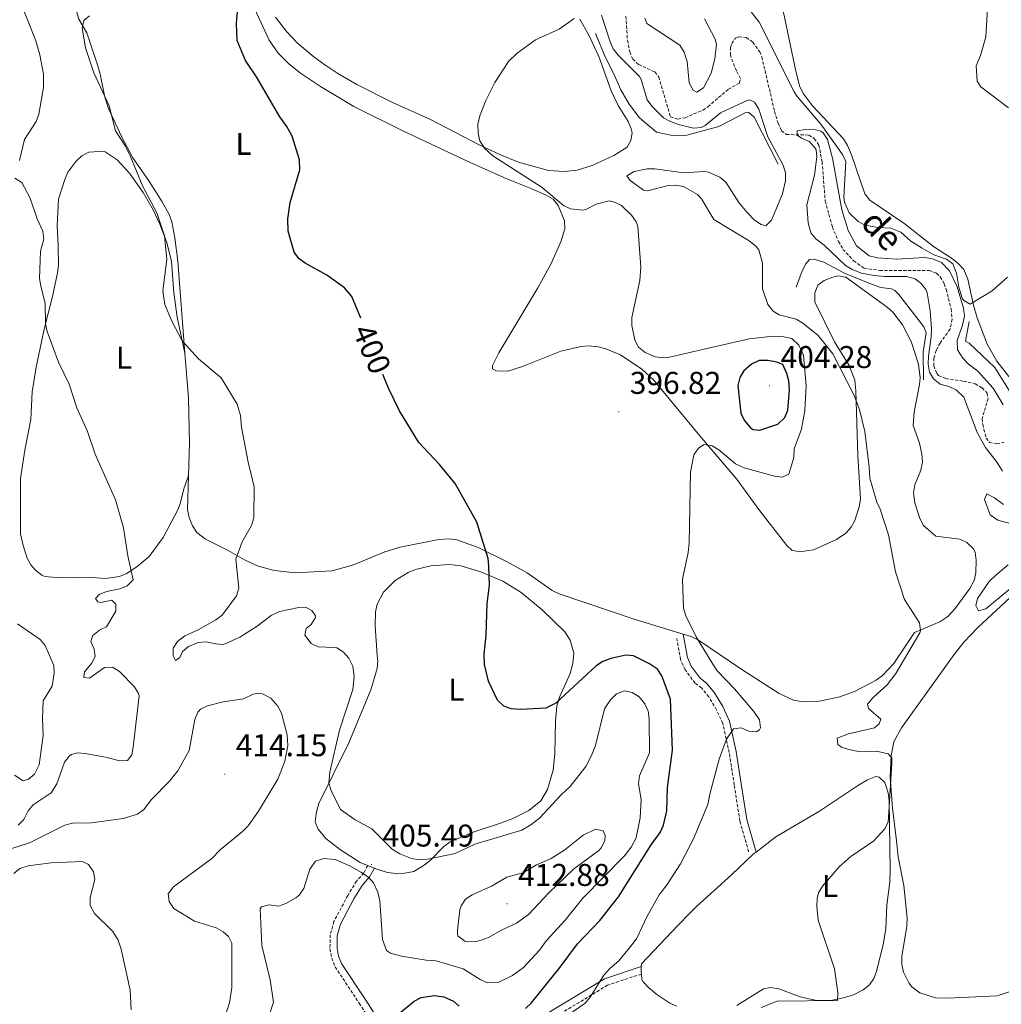
# Model space of a CAD drawing. Units: metres. Extents: x 624462 to 628970, y 4682879 to 4685929.
# Drawn here: x 627634 to 627946, y 4683457 to 4683770 of the extents above; entities that cross this region are included whole.
import ezdxf
from ezdxf.enums import TextEntityAlignment as Align

# ---------------------------------------------------------------- set-up
doc = ezdxf.new("R2010")
doc.units = ezdxf.units.M
doc.header["$MEASUREMENT"] = 0
doc.linetypes.add('TRAZOSX2', pattern=[1.5, 1, -0.5])
for name, color, linetype, lineweight in [('Carátula', 7, 'Continuous', 5), ('Level 11', 142, 'TRAZOSX2', 13), ('Level 21', 19, 'TRAZOSX2', 0), ('Level 36', 92, 'Continuous', 0), ('Level 37', 92, 'Continuous', 0), ('Level 4', 36, 'Continuous', 30), ('Level 41', 39, 'Continuous', 0), ('Level 43', 142, 'Continuous', 0), ('Level 5', 36, 'Continuous', 0), ('Level 6', 39, 'Continuous', 0), ('Level 7', 19, 'Continuous', 0)]:
    doc.layers.add(name, color=color, linetype=linetype, lineweight=lineweight)
doc.styles.add('Arial', font='ARIAL.TTF', dxfattribs={"height": 0.2})

# ---------------------------------------------------------------- blocks, each defined once
blk = doc.blocks.new('5PATER')
at = {"layer": 'Carátula', "linetype": 'Continuous', "lineweight": 5}
h = blk.add_hatch(color=250, dxfattribs=at)
edge = h.paths.add_edge_path()
edge.add_ellipse((0, 0), major_axis=(-1.33, -1.34), ratio=0.999422, start_angle=0, end_angle=360)

msp = doc.modelspace()

# ---------------------------------------------------------------- linework, layer by layer
at = {"layer": 'Level 11', "color": 142, "linetype": 'TRAZOSX2', "lineweight": 13}
msp.add_polyline3d([(627826.57, 4683771.4, 385.96), (627827.06, 4683763.77, 386.13), (627827.79, 4683760.02, 386.09), (627828.73, 4683757.71, 386.09), (627830.65, 4683756.03, 386.06), (627835.82, 4683753.65, 386.03), (627837.02, 4683752.1, 385.96), (627840.73, 4683739.41, 385.96), (627843.07, 4683738.67, 385.96), (627845.42, 4683739.09, 385.89), (627851.04, 4683741.54, 385.62), (627852.65, 4683742.59, 385.56), (627859.19, 4683748.15, 385.09), (627862.68, 4683750.16, 385.03), (627863.04, 4683751.6, 385.03), (627861.71, 4683754.05, 385.03), (627859.81, 4683758.96, 385.36), (627859.86, 4683761.44, 385.36), (627860.27, 4683762.74, 385.36), (627861.41, 4683764.45, 385.36), (627862.45, 4683764.85, 385.36), (627864.92, 4683764.63, 385.29), (627866.92, 4683763.13, 385.3), (627869.14, 4683760.11, 385.21), (627869.82, 4683758.47, 385.16), (627873.87, 4683741.1, 384.96), (627874.97, 4683737.34, 384.96), (627876.07, 4683734.97, 384.92), (627877.63, 4683733.74, 384.9), (627884.79, 4683733.59, 384.83), (627886.5, 4683732.45, 384.76), (627887.96, 4683730.41, 384.58), (627888.97, 4683725.07, 384.57), (627889.98, 4683712.6, 384.5), (627892.27, 4683704.31, 384.43), (627894.18, 4683699.7, 384.43), (627895.63, 4683697.21, 384.43), (627899.04, 4683693.57, 384.43), (627902.35, 4683691.2, 384.43), (627907.31, 4683690.5, 384.43), (627923.05, 4683690.48, 384.16), (627925.37, 4683689.61, 383.89), (627926.59, 4683688.45, 383.7), (627927.86, 4683686.27, 383.41), (627928.48, 4683684.45, 383.23), (627930, 4683678.23, 383.36), (627930.31, 4683674.98, 383.36), (627929.71, 4683671.85, 383.3), (627926.53, 4683667.38, 383.36), (627925.26, 4683665.02, 383.36), (627924.54, 4683662.62, 383.36), (627924.48, 4683660.12, 383.36), (627925.53, 4683657.71, 383.36), (627926.04, 4683657.09, 383.36), (627928.34, 4683656.08, 383.36), (627934, 4683655.27, 383.36), (627937.66, 4683654.41, 383.3), (627939.89, 4683653.15, 383.1), (627941.47, 4683651.48, 383.16), (627941.76, 4683649.79, 383.16), (627939.91, 4683643.26, 383.1), (627940.07, 4683641.44, 383.1), (627941.16, 4683637.15, 383.16), (627942.24, 4683635.75, 383.16), (627944.59, 4683635.27, 383.16), (627946.92, 4683635.82, 383.1)], dxfattribs=at)
at = {"layer": 'Level 21', "color": 19, "linetype": 'TRAZOSX2', "lineweight": 0}
for points in [[(627865.61, 4683505.51, 391.44), (627862.84, 4683515.27, 392.58), (627861.03, 4683526.76, 393.79), (627859.44, 4683537.05, 394.44), (627857.41, 4683546.33, 395.02), (627855.44, 4683550.63, 395.43), (627852.92, 4683554.77, 395.74), (627850.68, 4683557.56, 395.83), (627848.6, 4683559.16, 395.76), (627845.43, 4683563.41, 395.71), (627843.98, 4683566.62, 395.56), (627842.78, 4683573.36, 395.56)], [(627744.46, 4683501.12, 405.35), (627743.19, 4683498.79, 404.63), (627740.88, 4683496.14, 404.16), (627738.1, 4683491.63, 403.44), (627733.7, 4683483.33, 403.16), (627732.5, 4683479.07, 402.89), (627732.43, 4683474.64, 402.42), (627733.01, 4683471.7, 402.01), (627734.08, 4683468.9, 401.53), (627741.71, 4683457.34, 400.17), (627744.81, 4683452.59, 400.1), (627747.55, 4683448.52, 399.42), (627751.11, 4683441.16, 399.63)], [(627831.49, 4683466.6, 393.63), (627820.75, 4683463.05, 394.46), (627802.05, 4683451.75, 395.5), (627790.54, 4683443.62, 395.89), (627788.63, 4683439.78, 396.23)]]:
    msp.add_polyline3d(points, dxfattribs=at)
at = {"layer": 'Level 21', "color": 19, "linetype": 'Continuous', "lineweight": 0}
for points in [[(627867.96, 4683505.42, 391.44), (627865.04, 4683515.75, 392.58), (627863.26, 4683527.1, 393.79), (627861.65, 4683537.46, 394.44), (627859.55, 4683547.05, 395.02), (627857.44, 4683551.69, 395.43), (627854.77, 4683556.07, 395.74), (627852.26, 4683559.18, 395.83), (627850.22, 4683560.76, 395.76), (627847.38, 4683564.56, 395.71), (627846.14, 4683567.29, 395.56), (627844.8, 4683574.8, 395.56)], [(627746.55, 4683500.25, 405.35), (627745.05, 4683497.5, 404.63), (627742.7, 4683494.81, 404.16), (627740.06, 4683490.51, 403.44), (627735.8, 4683482.49, 403.16), (627734.75, 4683478.74, 402.89), (627734.68, 4683474.84, 402.42), (627735.18, 4683472.33, 402.01), (627736.09, 4683469.93, 401.53), (627743.6, 4683458.58, 400.17), (627746.68, 4683453.83, 400.1), (627749.51, 4683449.64, 399.42), (627753.94, 4683440.47, 399.63)], [(627831.46, 4683468.96, 393.63), (627819.8, 4683465.1, 394.46), (627800.82, 4683453.63, 395.5), (627788.78, 4683445.13, 395.89), (627786.64, 4683440.83, 396.23)]]:
    msp.add_polyline3d(points, dxfattribs=at)
at = {"layer": 'Level 36', "color": 92, "linetype": 'Continuous', "lineweight": 0}
for points in [[(627686.3, 4683664.19, 405.17), (627684.03, 4683693.41, 403.84), (627683.1, 4683700.84, 403.93), (627682.09, 4683705.99, 403.88), (627681.24, 4683708.35, 403.74), (627679.06, 4683712.38, 403.85), (627675.04, 4683718.66, 404.63), (627669.7, 4683726.31, 404.77), (627666.19, 4683732.93, 404.61), (627661.97, 4683742.01, 404.64), (627660.85, 4683745.67, 404.52), (627659.38, 4683753, 403.9), (627658.57, 4683755.57, 403.93), (627655.06, 4683766.13, 404.9), (627652.59, 4683770.46, 405.29), (627651.48, 4683773.99, 405.5), (627649.87, 4683783.81, 406.06), (627650.24, 4683788.82, 406.1)], [(627705.03, 4683781.33, 399.91), (627713.14, 4683763.79, 399.27), (627716, 4683759.69, 399.01), (627719.19, 4683756.38, 398.79), (627723.06, 4683753.26, 398.56), (627729.37, 4683748.99, 398.19), (627739.98, 4683742.65, 397.51), (627755.64, 4683734.9, 396.66), (627776.84, 4683724.93, 396.11), (627788.71, 4683719.62, 395.84), (627796.68, 4683716.49, 395.51), (627801.23, 4683714.49, 395.6), (627803.44, 4683713.13, 395.65), (627804.99, 4683711.19, 395.54), (627807, 4683706.29, 395.71), (627807.15, 4683703.78, 395.71), (627805.89, 4683699.56, 395.71), (627802.76, 4683692.75, 395.93), (627798.57, 4683684.99, 396.28), (627786.11, 4683664.3, 397.44), (627784.14, 4683660.2, 397.71), (627784.16, 4683659.19, 397.98), (627785.39, 4683658.6, 397.84), (627789.05, 4683658.45, 397.51), (627793.7, 4683659.94, 397.24), (627805.82, 4683664.81, 396.71), (627812.3, 4683666.33, 396.64), (627814.79, 4683666.51, 396.5), (627817.79, 4683666.21, 396.31), (627820.21, 4683665.6, 396.2), (627824.8, 4683663.6, 396), (627831.68, 4683659.08, 395.74), (627835.3, 4683655.7, 395.59), (627850.6, 4683637.25, 395.03)], [(627941.88, 4683779.29, 392.26), (627941.09, 4683764.85, 391.73), (627939.35, 4683758.93, 391.6), (627937.98, 4683755.66, 391.53), (627938.26, 4683750.78, 391.26), (627939.5, 4683748.97, 391.26), (627948.3, 4683742.28, 391.1)], [(627950.7, 4683653.74, 389.5), (627944.54, 4683661.63, 389.89), (627941.51, 4683667.05, 390.1), (627938.27, 4683675.46, 390.28), (627937.13, 4683679.42, 390.33), (627935.37, 4683687.73, 390.4), (627934.11, 4683690.76, 390.33), (627932.41, 4683692.63, 390.31), (627930.45, 4683694.17, 390.32), (627924.44, 4683698.13, 390.6), (627914.97, 4683705.5, 391), (627904.14, 4683712.83, 391.49), (627902.63, 4683714.86, 391.66), (627898.36, 4683727.24, 391.89), (627897.11, 4683730.23, 391.93), (627895.81, 4683732.36, 392.07), (627885.94, 4683742.86, 392.53), (627883.03, 4683746.67, 392.8), (627881.93, 4683748.93, 392.92), (627880.59, 4683753.96, 393.19), (627876.3, 4683774.62, 394.2)], [(627811.9, 4683770.47, 394.8), (627814.78, 4683765.41, 394.63), (627817.97, 4683758.63, 394.4), (627821.91, 4683747.69, 394.21), (627824.12, 4683742.94, 393.91), (627827.24, 4683737.9, 393.85), (627828.24, 4683735.57, 393.66), (627828.52, 4683734.26, 393.58), (627828.11, 4683731.83, 393.76), (627826.96, 4683729.77, 393.71), (627822.76, 4683727.07, 393.47), (627815.88, 4683723.91, 393.58), (627811.02, 4683722.46, 393.75), (627806.96, 4683721.94, 393.91), (627802, 4683722.3, 394.18), (627792.45, 4683725, 394.82), (627786.71, 4683727.34, 395.13), (627779.91, 4683730.49, 395.13), (627764.43, 4683738.56, 396.04), (627752.15, 4683744.06, 396.44), (627741, 4683749.66, 397.16), (627734.94, 4683753.13, 397.58), (627730.8, 4683755.92, 397.9), (627727.32, 4683758.51, 398.18), (627721.98, 4683762.9, 398.18), (627718.57, 4683766.55, 398.46), (627715.13, 4683771.15, 398.77)], [(627646.12, 4683713.13, 407.83), (627648.06, 4683719.47, 407.63), (627649.03, 4683721.73, 407.4), (627651.63, 4683725.22, 406.83), (627653.53, 4683727.01, 406.74), (627655.72, 4683728.17, 406.67), (627658.94, 4683728.38, 406.38), (627660.93, 4683728.21, 406.37), (627664.76, 4683725.7, 405.84), (627668.71, 4683721.47, 405.45), (627673, 4683715.35, 405.23), (627676.19, 4683709.76, 405.15), (627678.31, 4683705.24, 405.12), (627680.52, 4683699.38, 404.99), (627682, 4683693.37, 404.84), (627682.72, 4683683.4, 404.7), (627683.87, 4683675.6, 404.83), (627686.3, 4683664.19, 405.18)], [(627646.12, 4683713.13, 407.83), (627645.64, 4683704.8, 408.23), (627645.94, 4683698.3, 408.83), (627646.04, 4683692.2, 409.03), (627645.72, 4683689.75, 409.18), (627644.16, 4683682.22, 409.23), (627641.48, 4683671.81, 409.96), (627638.92, 4683659.77, 410.86), (627637.72, 4683651.83, 411.36), (627637.25, 4683643.08, 412.16), (627635.4, 4683633.26, 412.28), (627633.95, 4683624.3, 412.77), (627633.95, 4683606.65, 413.22), (627634.82, 4683603.01, 413.56), (627636.1, 4683598.96, 413.56), (627637.32, 4683596.82, 413.49), (627638.8, 4683595.13, 413.42), (627640.77, 4683593.49, 413.38), (627641.68, 4683593.15, 413.36), (627645.34, 4683592.8, 412.69), (627652.26, 4683592.71, 412.23), (627656.73, 4683592.78, 411.49), (627661, 4683592.44, 410.89), (627665.46, 4683593.11, 410.69), (627667.76, 4683594.07, 410.24), (627671.1, 4683596.25, 409.43), (627674.87, 4683599.51, 408.94), (627679.32, 4683605.56, 408.53), (627683.96, 4683614.06, 407.95), (627684.82, 4683616.18, 407.76), (627685.94, 4683621.02, 407.15), (627687.41, 4683625.16, 406.9)], [(627850.6, 4683637.25, 395.03), (627861.73, 4683624.21, 393.91), (627869.21, 4683613.96, 393.05), (627877.76, 4683603.02, 392.31), (627879.36, 4683601.52, 392.18), (627881.79, 4683600.94, 391.98), (627886.27, 4683601.62, 391.52), (627893.54, 4683604.84, 391.07), (627896.55, 4683606.86, 390.92), (627898.24, 4683608.76, 390.84), (627899.43, 4683610.96, 390.78), (627900.82, 4683615.26, 390.61), (627901.23, 4683617.72, 390.5), (627900.4, 4683631.58, 389.9), (627899.74, 4683652.22, 389.73), (627899.36, 4683655.53, 389.65), (627897.6, 4683660.25, 389.45), (627892.97, 4683667.78, 389.39), (627886.67, 4683680.49, 389.72), (627886.63, 4683683.34, 389.85), (627887.61, 4683685.79, 389.98), (627889.62, 4683687.26, 390.05), (627892.39, 4683688.38, 390.03), (627894.06, 4683688.74, 389.98), (627896.56, 4683688.38, 389.86), (627909.67, 4683678.82, 389.59), (627911.53, 4683677.17, 389.5), (627914.57, 4683673.16, 389.27), (627917.29, 4683667.93, 389.3), (627919.6, 4683660.72, 389.28), (627920.15, 4683656.35, 389.19), (627920.01, 4683654.18, 389.12), (627918.32, 4683645.35, 388.73), (627917.97, 4683641.13, 388.72), (627919.96, 4683635.51, 388.97), (627920.76, 4683632.04, 389.12), (627920.9, 4683629.53, 389.12), (627920.43, 4683626.95, 389.05), (627918.47, 4683622.25, 388.79), (627918.07, 4683619.76, 388.87), (627918.49, 4683616.54, 389.08), (627920.05, 4683611.57, 389.42), (627921.25, 4683609.37, 389.52), (627925.17, 4683605.91, 389.52), (627932.76, 4683604.99, 389.45), (627935.01, 4683603.95, 389.71), (627937.07, 4683602.05, 389.62), (627937.7, 4683600.8, 389.59), (627938.03, 4683598.3, 389.72), (627937.89, 4683594.24, 389.78), (627937.39, 4683591.78, 389.78), (627935.95, 4683589.24, 389.82), (627931.27, 4683582.92, 389.78), (627928.94, 4683580.34, 389.9), (627926.46, 4683578.67, 390.05), (627918.38, 4683575.29, 390.25), (627911.77, 4683565.47, 390.64), (627908.22, 4683561.63, 390.92), (627906.22, 4683560.15, 391.06), (627899.31, 4683556.49, 391.59), (627894.66, 4683554.8, 392.12), (627888.16, 4683553.47, 392.44), (627882.91, 4683553.19, 392.79), (627879.9, 4683553.76, 393.05), (627875.36, 4683555.88, 393.42), (627863.49, 4683563.47, 393.91), (627855.89, 4683568.63, 394.85), (627849.71, 4683572.88, 395.17), (627847.3, 4683574.06, 395.33), (627844.8, 4683574.8, 395.48)], [(627687.41, 4683625.16, 406.9), (627687.72, 4683635.57, 406.66), (627687.41, 4683649.98, 405.83), (627686.3, 4683664.19, 405.17)], [(627844.8, 4683574.8, 395.48), (627829.5, 4683579.4, 396.44), (627805.39, 4683587.56, 397.91), (627803.16, 4683588.65, 398.05), (627795.12, 4683594.32, 398.58), (627788.57, 4683597.92, 399.07), (627779.56, 4683602.3, 399.94), (627772.82, 4683604.73, 400.49), (627770.36, 4683605.11, 400.59), (627767.07, 4683604.85, 400.8), (627754.75, 4683602.48, 401.51), (627749.9, 4683600.93, 401.77), (627739.9, 4683596.87, 402.78), (627733.09, 4683594.91, 403.04), (627721.36, 4683594.31, 403.39), (627714.78, 4683595.02, 403.88), (627709.59, 4683596.37, 404.22), (627705.26, 4683598.38, 404.54), (627700.09, 4683601.38, 405.03), (627692.82, 4683604.95, 406.14), (627690.05, 4683607.12, 406.57), (627688.73, 4683609.19, 407.01), (627687.65, 4683611.91, 407.11), (627687.09, 4683614.33, 407.15), (627687.41, 4683625.16, 406.9)], [(627747.44, 4683567.96, 401.97), (627746.79, 4683577.4, 401.87), (627746.92, 4683581.87, 401.77), (627747.48, 4683584.3, 401.74), (627749.47, 4683588.11, 401.65), (627753.15, 4683591.88, 401.49), (627757.3, 4683594.43, 401.34), (627759.68, 4683595.33, 401.26), (627764.52, 4683596.46, 401.1), (627770.49, 4683596.89, 400.92), (627774.03, 4683596.52, 400.84), (627780.47, 4683594.59, 400.51), (627787.37, 4683591.65, 400.08), (627793.28, 4683588.06, 399.63), (627799.98, 4683582.53, 399.01), (627807.1, 4683575.47, 398.78), (627808.8, 4683572.87, 398.8), (627810.05, 4683568.7, 398.94), (627809.68, 4683565.45, 399.1), (627808.81, 4683562.25, 399.3), (627805.55, 4683554.91, 399.89), (627804.6, 4683551.98, 400.27), (627804.19, 4683547.03, 400.9), (627803.93, 4683536.72, 402.51), (627803.4, 4683531.43, 403.04), (627801.6, 4683525.31, 403.53), (627799.48, 4683521.68, 403.62), (627795.7, 4683518.63, 403.61), (627790.35, 4683516.02, 403.52), (627786.99, 4683514.71, 403.47), (627777.97, 4683511.74, 403.97), (627770.62, 4683508.66, 404.37), (627768.62, 4683507.18, 404.63), (627764.31, 4683502.77, 405.24), (627762.37, 4683501.22, 405.41), (627759.11, 4683499.28, 405.41), (627756.21, 4683498.71, 405.37), (627753.5, 4683498.54, 405.37), (627750.75, 4683498.91, 405.54), (627746.97, 4683500.07, 405.44), (627742.06, 4683502.12, 405.57), (627735.75, 4683506.16, 405.68), (627731.07, 4683509.68, 405.87), (627728.69, 4683512.69, 405.87), (627727.76, 4683515.05, 405.76), (627728, 4683517.56, 405.67), (627728.77, 4683520.62, 405.54), (627738.38, 4683540.19, 404.06), (627745.48, 4683557.06, 402.84), (627747.41, 4683563.79, 402.37), (627747.68, 4683566.27, 402.12), (627747.44, 4683567.96, 401.97)], [(627912.69, 4683508.94, 389.52), (627911.4, 4683519.33, 389.94), (627910.65, 4683529.23, 389.89), (627910.92, 4683536.19, 389.75), (627911.79, 4683540.53, 389.79), (627914.23, 4683544.92, 389.72), (627931.01, 4683568.32, 389.44), (627934.1, 4683572.23, 389.25), (627938.57, 4683576.85, 388.9), (627950.29, 4683587.77, 388.05)], [(627867.96, 4683505.42, 391.39), (627874.25, 4683510.27, 391.15), (627888.15, 4683518.41, 390.42), (627900.61, 4683526.75, 390.76), (627903.44, 4683528.38, 390.63), (627906.07, 4683529.46, 390.48), (627907.09, 4683529.28, 390.48), (627908.96, 4683527.54, 390.39), (627910, 4683524.21, 390.24), (627910.37, 4683521.75, 390.13), (627910.62, 4683499.68, 389.29), (627910.48, 4683495.95, 389.34), (627909.57, 4683488.5, 389.68), (627909.26, 4683480.94, 389.62), (627908.44, 4683476.01, 389.64), (627906.29, 4683467.36, 389.87), (627905.44, 4683465.23, 389.95), (627904.01, 4683463.16, 389.99), (627902.03, 4683461.57, 390), (627898.95, 4683460.02, 390.12), (627895.78, 4683458.98, 390.35), (627892.34, 4683458.32, 390.82), (627887.32, 4683458.15, 390.78), (627882.01, 4683459.32, 390.73), (627875.21, 4683461.91, 390.95), (627872.56, 4683462.28, 391.08), (627870.32, 4683461.84, 391.22), (627861.88, 4683456.62, 391.88)], [(627949.41, 4683461.23, 387.49), (627944.65, 4683459.66, 387.86), (627928.91, 4683458.88, 388.62), (627925.05, 4683459.03, 388.72), (627920.1, 4683460.66, 388.83), (627917.57, 4683462.52, 388.89), (627916.54, 4683463.77, 388.92), (627914.86, 4683467.2, 389.15), (627914.32, 4683469.63, 389.05), (627914.34, 4683472.14, 389.03), (627915.96, 4683481.85, 388.82), (627916.04, 4683484.35, 388.76), (627914.94, 4683494.81, 388.64), (627913.18, 4683503.86, 389.15), (627912.69, 4683508.94, 389.52)], [(627848.99, 4683488.13, 392.42), (627860.14, 4683498.13, 391.6), (627867.1, 4683504.76, 391.43), (627867.96, 4683505.42, 391.39)], [(627831.46, 4683468.96, 393.57), (627831.49, 4683469.87, 393.56), (627843.07, 4683482.03, 392.43), (627846.99, 4683486.07, 392.22), (627848.99, 4683488.13, 392.42)], [(627831.49, 4683466.6, 393.63), (627831.42, 4683467.33, 393.61), (627831.46, 4683468.96, 393.57)], [(627842.82, 4683456.34, 393.13), (627840.57, 4683457.32, 393.27), (627836.38, 4683460.13, 393.56), (627833.74, 4683462.29, 393.68), (627832.02, 4683464.13, 393.7), (627831.67, 4683464.9, 393.68), (627831.49, 4683466.6, 393.63)]]:
    msp.add_polyline3d(points, dxfattribs=at)
at = {"layer": 'Level 4', "color": 36, "linetype": 'Continuous', "lineweight": 30}
for points in [[(627742.28, 4683675.29, 400.01), (627739.39, 4683682.18, 400.01), (627737.06, 4683684.95, 400.01), (627731.48, 4683689.03, 400.01), (627724.55, 4683692.77, 400.01), (627722.55, 4683694.3, 400.01), (627721.06, 4683696.32, 400.01), (627719.18, 4683702.95, 400.01), (627718.98, 4683706.94, 400.01), (627719.77, 4683712.16, 400.01), (627722.84, 4683722.51, 400.01), (627722.79, 4683725.74, 400.01), (627720.38, 4683733.19, 400.01), (627718.67, 4683736.29, 400.01), (627716.44, 4683739.37, 400.01), (627709.06, 4683752.16, 400.01), (627705.55, 4683757.31, 400.01), (627702.95, 4683763.72, 400.01), (627702.68, 4683769.24, 400.01), (627703.63, 4683780.38, 400.01)], [(627863.14, 4683645.1, 400.01), (627864.17, 4683642.84, 400.01), (627866.16, 4683640.41, 400.01), (627867.06, 4683639.84, 400.01), (627869.14, 4683639.62, 400.01), (627874.91, 4683641.57, 400.01), (627877.14, 4683643.71, 400.01), (627878.11, 4683646.08, 400.01), (627878.6, 4683652.5, 400.01), (627878.39, 4683655.33, 400.01), (627877.75, 4683657.74, 400.01), (627876.48, 4683660.54, 400.01), (627874.63, 4683661.35, 400.01), (627871.88, 4683661.81, 400.01), (627868.96, 4683661.84, 400.01), (627866.48, 4683660.72, 400.01), (627864.1, 4683658.6, 400.01), (627862.85, 4683656.45, 400.01), (627862.16, 4683653.89, 400.01), (627863.14, 4683645.1, 400.01)], [(627818.28, 4683483.65, 400.01), (627824.25, 4683491.16, 400.01), (627834.64, 4683507.69, 400.01), (627837.46, 4683511.68, 400.01), (627838.56, 4683513.94, 400.01), (627839.54, 4683518.55, 400.01), (627839.84, 4683525.98, 400.01), (627841.42, 4683537.86, 400.01), (627840.76, 4683554.09, 400.01), (627838.04, 4683561.54, 400.01), (627836.67, 4683563.65, 400.01), (627834.09, 4683565.29, 400.01), (627828.99, 4683567.85, 400.01), (627826.5, 4683568.11, 400.01), (627821.82, 4683567.01, 400.01), (627819.24, 4683566.03, 400.01), (627817.13, 4683564.69, 400.01), (627804.23, 4683552.75, 400.01), (627801.11, 4683551.21, 400.01), (627793.04, 4683550.75, 400.01), (627790.12, 4683551.01, 400.01), (627787.78, 4683551.84, 400.01), (627785.73, 4683553.78, 400.01), (627782.91, 4683559.75, 400.01), (627781.64, 4683565.12, 400.01), (627781.48, 4683568.37, 400.01), (627782.12, 4683574.4, 400.01), (627782.39, 4683584.5, 400.01), (627783.17, 4683590.34, 400.01), (627782.97, 4683596.38, 400.01), (627782.72, 4683598.87, 400.01), (627779.18, 4683610.43, 400.01), (627772.22, 4683622.71, 400.01), (627767.27, 4683628.71, 400.01), (627760.71, 4683635.79, 400.01), (627754.52, 4683645.79, 400.01), (627751.19, 4683652.81, 400.01), (627749.23, 4683657.4, 400.01)], [(627794.59, 4683455.63, 400.01), (627796.44, 4683457.38, 400.01), (627805.38, 4683468.37, 400.01), (627811.16, 4683476.2, 400.01), (627818.28, 4683483.65, 400.01)], [(627754.6, 4683454.17, 400.01), (627759.2, 4683457.92, 400.01), (627761.4, 4683459.08, 400.01), (627765.73, 4683459.79, 400.01), (627768.65, 4683459.31, 400.01), (627771.69, 4683458.01, 400.01), (627773.53, 4683456.36, 400.01)]]:
    msp.add_polyline3d(points, dxfattribs=at)
at = {"layer": 'Level 5', "color": 36, "linetype": 'Continuous', "lineweight": 0}
for points in [[(627633.65, 4683725.44, 410.01), (627635.21, 4683732.13, 410.01), (627638.97, 4683737.91, 410.01), (627639.77, 4683740.28, 410.01), (627641.3, 4683748.67, 410.01), (627641.34, 4683752.93, 410.01), (627640.18, 4683759.1, 410.01), (627638.88, 4683763.61, 410.01), (627634.03, 4683775.88, 410.01)], [(627947.91, 4683688.33, 390.01), (627943.06, 4683684, 390.01), (627936.06, 4683679.82, 390.01), (627934.04, 4683680.9, 390.01), (627933.5, 4683681.71, 390.01), (627932.45, 4683685.2, 390.01), (627931.74, 4683689.58, 390.01), (627930.53, 4683692.56, 390.01), (627928.51, 4683694.04, 390.01), (627924.49, 4683695.46, 390.01), (627920.8, 4683697.57, 390.01), (627917.26, 4683699.84, 390.01), (627914.06, 4683702.63, 390.01), (627910.87, 4683703.91, 390.01), (627906.71, 4683704.18, 390.01), (627902.7, 4683704.95, 390.01), (627900.51, 4683706.12, 390.01), (627897.59, 4683708.85, 390.01), (627896.09, 4683712.24, 390.01), (627895.9, 4683713.83, 390.01), (627896.56, 4683725.17, 390.01), (627895.43, 4683727.38, 390.01), (627888.59, 4683737.06, 390.01), (627881.02, 4683745.86, 390.01), (627880.06, 4683747.38, 390.01), (627869.01, 4683769.48, 390.01), (627864.14, 4683775.61, 390.01)], [(627696.13, 4683579.35, 405.01), (627698.16, 4683580.83, 405.01), (627702.68, 4683586.94, 405.01), (627703.39, 4683589.36, 405.01), (627702.5, 4683598.61, 405.01), (627704.46, 4683604.18, 405.01), (627707.43, 4683609.38, 405.01), (627708.18, 4683611.78, 405.01), (627708.28, 4683621.68, 405.01), (627706.39, 4683629.46, 405.01), (627704.34, 4683640.66, 405.01), (627703.97, 4683644.3, 405.01), (627702.88, 4683647.93, 405.01), (627697.86, 4683656.31, 405.01), (627690.57, 4683662.41, 405.01), (627685.38, 4683668.12, 405.01), (627682.17, 4683674.35, 405.01), (627679.86, 4683679.66, 405.01), (627679.21, 4683683.98, 405.01), (627680.52, 4683693.99, 405.01), (627679.78, 4683701.47, 405.01), (627677.37, 4683708.82, 405.01), (627672.93, 4683717.25, 405.01), (627668.9, 4683727.01, 405.01), (627667.37, 4683730, 405.01), (627664.17, 4683734.95, 405.01), (627662.17, 4683742.93, 405.01), (627657.29, 4683753.38, 405.01), (627654.63, 4683761.35, 405.01), (627653.57, 4683767.56, 405.01), (627654.11, 4683770, 405.01), (627655.9, 4683771.55, 405.01)], [(627810.12, 4683770.68, 395.01), (627805.34, 4683767.32, 395.01), (627797.86, 4683763.88, 395.01), (627791.96, 4683759.63, 395.01), (627789.23, 4683757.04, 395.01), (627784.86, 4683750.26, 395.01), (627781.99, 4683744.63, 395.01), (627780.22, 4683740.06, 395.01), (627779.52, 4683737.17, 395.01), (627779.57, 4683734.19, 395.01), (627780.15, 4683731.76, 395.01), (627781.59, 4683729.43, 395.01), (627784.26, 4683727.02, 395.01), (627799.91, 4683716.9, 395.01), (627806.67, 4683711.17, 395.01), (627808.94, 4683710.12, 395.01), (627812.73, 4683709.67, 395.01), (627813.82, 4683709.88, 395.01), (627817.11, 4683711.54, 395.01), (627821.25, 4683712.67, 395.01), (627822.96, 4683712.27, 395.01), (627825.18, 4683711.12, 395.01), (627828.35, 4683708.09, 395.01), (627829.8, 4683706.01, 395.01), (627830.32, 4683704.61, 395.01), (627831.27, 4683691.51, 395.01), (627831.02, 4683687.35, 395.01), (627828.43, 4683675.49, 395.01), (627828.43, 4683672.99, 395.01), (627829.39, 4683668.36, 395.01), (627830.53, 4683666.13, 395.01), (627832.67, 4683664.38, 395.01), (627835.87, 4683663.03, 395.01), (627838.37, 4683662.66, 395.01), (627839.92, 4683662.77, 395.01), (627865.73, 4683668.76, 395.01), (627873.38, 4683669.58, 395.01), (627876.8, 4683669.42, 395.01), (627879.36, 4683668.82, 395.01), (627881.63, 4683666.72, 395.01), (627883.07, 4683663.55, 395.01), (627883.91, 4683653.81, 395.01), (627883.45, 4683645.97, 395.01), (627882.47, 4683639.99, 395.01), (627880.12, 4683633.77, 395.01), (627879.95, 4683631, 395.01), (627878.43, 4683625.63, 395.01), (627876.32, 4683624.76, 395.01), (627873.82, 4683625.01, 395.01), (627864.2, 4683627.69, 395.01), (627861.44, 4683628.96, 395.01), (627856.15, 4683633.4, 395.01), (627854.01, 4683634.68, 395.01), (627851.43, 4683635.13, 395.01), (627849.64, 4683633.94, 395.01), (627848.2, 4683631.85, 395.01), (627847.09, 4683626.33, 395.01), (627846.7, 4683603.73, 395.01), (627846.43, 4683600.74, 395.01), (627844.53, 4683592.3, 395.01), (627844.89, 4683583.03, 395.01), (627845.61, 4683580.63, 395.01), (627848.87, 4683573.93, 395.01), (627854.22, 4683565.17, 395.01), (627855.6, 4683563.07, 395.01), (627861.16, 4683557.38, 395.01), (627867.24, 4683550.15, 395.01), (627869.1, 4683547.5, 395.01), (627869.4, 4683544.97, 395.01), (627869.04, 4683544.3, 395.01), (627867.98, 4683543.63, 395.01), (627865.64, 4683543.93, 395.01), (627863.28, 4683544.95, 395.01), (627860.82, 4683544.6, 395.01), (627858.59, 4683541.38, 395.01), (627856.28, 4683535, 395.01), (627853.27, 4683523.81, 395.01), (627852.68, 4683520.6, 395.01), (627848.04, 4683509.63, 395.01), (627843.91, 4683501.71, 395.01), (627839.65, 4683495.04, 395.01), (627837.14, 4683491.8, 395.01), (627833.2, 4683484.81, 395.01), (627830, 4683478.05, 395.01), (627828.56, 4683476.01, 395.01), (627824.36, 4683470.82, 395.01), (627821.41, 4683468.33, 395.01), (627819.53, 4683466.27, 395.01), (627815.16, 4683459.28, 395.01)], [(627818.85, 4683771.75, 390.01), (627821.54, 4683763.3, 390.01), (627822.57, 4683760.98, 390.01), (627824.09, 4683758.98, 390.01), (627830.86, 4683752.22, 390.01), (627831.38, 4683751.29, 390.01), (627833.32, 4683744.83, 390.01), (627834.8, 4683742.82, 390.01), (627838.57, 4683739.08, 390.01), (627840.75, 4683737.86, 390.01), (627843.26, 4683736.94, 390.01), (627848.11, 4683735.74, 390.01), (627850.54, 4683736, 390.01), (627851.76, 4683736.63, 390.01), (627856.69, 4683740.7, 390.01), (627865.13, 4683744.61, 390.01), (627865.95, 4683744.84, 390.01), (627867.46, 4683744.03, 390.01), (627868.82, 4683741.86, 390.01), (627871.74, 4683733.06, 390.01), (627876.6, 4683724.02, 390.01), (627877.31, 4683721.61, 390.01), (627877.34, 4683719.04, 390.01), (627876.4, 4683714.86, 390.01), (627872.87, 4683706.48, 390.01), (627871.09, 4683704.67, 390.01), (627869.56, 4683705.1, 390.01), (627867.48, 4683706.5, 390.01), (627865.18, 4683708.9, 390.01), (627862.46, 4683712.15, 390.01), (627858.36, 4683718.58, 390.01), (627856.48, 4683720.18, 390.01), (627852.8, 4683721.79, 390.01), (627851.49, 4683721.97, 390.01), (627844.99, 4683721.56, 390.01), (627835.82, 4683722.88, 390.01), (627833.32, 4683722.82, 390.01), (627829.17, 4683721.96, 390.01), (627826.86, 4683720.59, 390.01), (627827.89, 4683719.1, 390.01), (627832.16, 4683716.07, 390.01), (627833.6, 4683715.86, 390.01), (627839.57, 4683717.45, 390.01), (627842.23, 4683717.66, 390.01), (627844.9, 4683717.2, 390.01), (627849.36, 4683714.66, 390.01), (627850.62, 4683713.3, 390.01), (627854.55, 4683706.7, 390.01), (627865.81, 4683699.88, 390.01), (627867.79, 4683698.37, 390.01), (627868.85, 4683697.1, 390.01), (627870.02, 4683692.81, 390.01), (627870.05, 4683684.63, 390.01), (627871.7, 4683679.66, 390.01), (627873.42, 4683677.49, 390.01), (627875.34, 4683676.38, 390.01), (627880.69, 4683674.97, 390.01), (627882.86, 4683673.75, 390.01), (627887.76, 4683669.75, 390.01), (627892.35, 4683663.99, 390.01), (627899.14, 4683650.7, 390.01), (627900.9, 4683646.27, 390.01), (627902.54, 4683639.27, 390.01), (627903.99, 4683628.05, 390.01), (627904.12, 4683624.38, 390.01), (627906.4, 4683616.76, 390.01), (627907.42, 4683614.48, 390.01), (627910.06, 4683606.32, 390.01), (627912.34, 4683594.61, 390.01), (627915.21, 4683585.76, 390.01), (627919.98, 4683578.34, 390.01), (627920.29, 4683575.8, 390.01), (627920.03, 4683575.18, 390.01), (627912.42, 4683562.28, 390.01), (627909.7, 4683558.61, 390.01), (627905.2, 4683554.63, 390.01), (627903.4, 4683552.44, 390.01), (627903.75, 4683551.11, 390.01), (627907.64, 4683547.68, 390.01), (627907.16, 4683546.17, 390.01), (627905.68, 4683544.98, 390.01), (627897.39, 4683543.02, 390.01), (627893.74, 4683541.63, 390.01), (627893.94, 4683539.63, 390.01), (627895.12, 4683538.82, 390.01), (627897.48, 4683538.01, 390.01), (627901.1, 4683537.27, 390.01), (627906.3, 4683537.5, 390.01), (627909.97, 4683536.72, 390.01), (627911.16, 4683535.41, 390.01), (627911.18, 4683533.75, 390.01), (627910.13, 4683516.42, 390.01), (627909.97, 4683515.08, 390.01), (627908.92, 4683512.83, 390.01), (627905.41, 4683509.01, 390.01), (627898.1, 4683503.99, 390.01), (627894.54, 4683500.85, 390.01), (627889.15, 4683494.61, 390.01), (627887.88, 4683492.41, 390.01)], [(627849.09, 4683747.25, 390.01), (627847.92, 4683747.88, 390.01), (627846.72, 4683750.17, 390.01), (627846.11, 4683757.02, 390.01), (627845.07, 4683760, 390.01), (627843.74, 4683762.16, 390.01), (627833.27, 4683769.13, 390.01), (627832.57, 4683770.79, 390.01)], [(627851.56, 4683770.59, 390.01), (627855, 4683764.15, 390.01), (627855.35, 4683762.49, 390.01), (627854.89, 4683757.85, 390.01), (627853.66, 4683753.28, 390.01), (627851.27, 4683748.63, 390.01), (627849.09, 4683747.25, 390.01)], [(627946.59, 4683647.69, 385.01), (627943.44, 4683653.05, 385.01), (627938.51, 4683658.47, 385.01), (627935.48, 4683660.75, 385.01), (627933.76, 4683662.56, 385.01), (627932.1, 4683665.22, 385.01), (627931.95, 4683668.19, 385.01), (627933.67, 4683673.08, 385.01), (627934.24, 4683675.92, 385.01), (627934, 4683678.46, 385.01), (627931.94, 4683685.26, 385.01), (627929.53, 4683690.38, 385.01), (627926.99, 4683693.01, 385.01), (627924.14, 4683694.21, 385.01), (627921.67, 4683694.67, 385.01), (627912.73, 4683694.11, 385.01), (627906.57, 4683694.52, 385.01), (627903.98, 4683695.15, 385.01), (627899.9, 4683698.34, 385.01), (627897.29, 4683703.17, 385.01), (627895.26, 4683709.75, 385.01), (627892.3, 4683726.23, 385.01), (627890.67, 4683732.16, 385.01), (627889.31, 4683734.25, 385.01), (627888.63, 4683734.79, 385.01), (627887.04, 4683735.26, 385.01), (627883.71, 4683735.38, 385.01), (627881.05, 4683734.92, 385.01), (627881.07, 4683733.59, 385.01), (627882.42, 4683732.61, 385.01), (627884.85, 4683731.57, 385.01), (627886.6, 4683729.78, 385.01), (627887.05, 4683728.85, 385.01), (627887.34, 4683726.69, 385.01)], [(627887.34, 4683726.69, 385.01), (627886.59, 4683720.85, 385.01), (627884.16, 4683711.41, 385.01), (627884.5, 4683705.68, 385.01), (627885.38, 4683702.52, 385.01), (627886.95, 4683700.57, 385.01), (627889.61, 4683698.51, 385.01), (627896.45, 4683692.03, 385.01), (627898.6, 4683690.75, 385.01), (627901.57, 4683689.65, 385.01), (627905.57, 4683688.85, 385.01), (627908.82, 4683688.56, 385.01), (627915.82, 4683688.59, 385.01), (627918.57, 4683687.88, 385.01), (627920.43, 4683686.41, 385.01), (627921.97, 4683684.4, 385.01), (627922.39, 4683683.36, 385.01), (627923.31, 4683677.63, 385.01), (627923.74, 4683671.88, 385.01), (627923.7, 4683669.38, 385.01), (627922.79, 4683663.22, 385.01), (627922.74, 4683660.63, 385.01), (627923.12, 4683658.15, 385.01), (627924.41, 4683656.02, 385.01), (627926.52, 4683654.28, 385.01), (627929.35, 4683653.58, 385.01), (627931.61, 4683652.55, 385.01), (627934.03, 4683650.17, 385.01), (627938.32, 4683638.9, 385.01), (627940.95, 4683634.15, 385.01), (627944.71, 4683629.35, 385.01), (627946.32, 4683626.62, 385.01)], [(627669.36, 4683536.38, 410.01), (627669.85, 4683538.84, 410.01), (627671.7, 4683555.17, 410.01), (627671.56, 4683555.88, 410.01), (627670.2, 4683557.99, 410.01), (627665.52, 4683562.87, 410.01), (627663.2, 4683564.29, 410.01), (627660.7, 4683564.1, 410.01), (627655.97, 4683560.74, 410.01), (627654.1, 4683560.92, 410.01), (627654.38, 4683562.8, 410.01), (627656.53, 4683565.44, 410.01), (627657.74, 4683567.63, 410.01), (627657.39, 4683570.03, 410.01), (627656.31, 4683572.4, 410.01), (627657.01, 4683574.38, 410.01), (627659.07, 4683575.99, 410.01), (627661.36, 4683577.05, 410.01), (627664.28, 4683582.1, 410.01), (627664.35, 4683584.29, 410.01), (627663.07, 4683585.62, 410.01), (627659.56, 4683584.84, 410.01), (627658.62, 4683585.03, 410.01), (627657.87, 4683586.06, 410.01), (627659, 4683587.33, 410.01), (627661.3, 4683588.37, 410.01), (627665.63, 4683589.2, 410.01), (627667.94, 4683590.13, 410.01), (627669.82, 4683592.07, 410.01), (627668.14, 4683599.71, 410.01), (627666.8, 4683608.54, 410.01), (627664.25, 4683617.48, 410.01), (627657.78, 4683632.06, 410.01), (627655.28, 4683639.3, 410.01), (627651.94, 4683646.74, 410.01), (627649.42, 4683654.3, 410.01), (627646.09, 4683661.33, 410.01), (627642.5, 4683671.05, 410.01), (627641.96, 4683673.5, 410.01), (627641.84, 4683680.1, 410.01), (627640.41, 4683685.48, 410.01), (627640.06, 4683687.96, 410.01), (627640.31, 4683696.6, 410.01), (627641.42, 4683700.49, 410.01), (627641.06, 4683702.95, 410.01), (627639.24, 4683706.9, 410.01), (627637.06, 4683713.53, 410.01), (627634.38, 4683718.48, 410.01), (627632.17, 4683719.91, 410.01)], [(627946.66, 4683615.97, 385.01), (627943.8, 4683618.09, 385.01), (627941.41, 4683619.38, 385.01), (627940.64, 4683617.63, 385.01), (627942.45, 4683612.75, 385.01), (627944.9, 4683611.08, 385.01), (627955.03, 4683608.28, 385.01)], [(627948.21, 4683596.85, 385.01), (627944.22, 4683593.56, 385.01), (627942.13, 4683591.51, 385.01), (627938.47, 4683586.12, 385.01), (627937.92, 4683583.87, 385.01), (627938.78, 4683582.22, 385.01), (627941.02, 4683582.83, 385.01), (627951.46, 4683591.4, 385.01)], [(627726.03, 4683499.93, 405.01), (627727.81, 4683502.48, 405.01), (627730.44, 4683503.38, 405.01), (627734.05, 4683503.03, 405.01), (627738.73, 4683501.07, 405.01), (627742.23, 4683498.99, 405.01), (627744.65, 4683497.47, 405.01), (627746.28, 4683495.59, 405.01), (627747.66, 4683492.61, 405.01), (627748.3, 4683489.88, 405.01), (627749.13, 4683477.57, 405.01), (627750.43, 4683474.04, 405.01), (627751.69, 4683473.23, 405.01), (627755.14, 4683472.24, 405.01), (627763.06, 4683471.01, 405.01), (627766.19, 4683470.85, 405.01), (627774.77, 4683468.28, 405.01), (627780.23, 4683464.83, 405.01), (627782.53, 4683463.83, 405.01), (627785.97, 4683463.87, 405.01), (627790.5, 4683466.11, 405.01), (627794.01, 4683468.68, 405.01), (627799.13, 4683474.17, 405.01), (627801.26, 4683477.22, 405.01), (627807.3, 4683483.77, 405.01), (627812.92, 4683490.72, 405.01), (627826.13, 4683504.25, 405.01), (627828.28, 4683506.99, 405.01), (627829.79, 4683509.93, 405.01), (627831.12, 4683516.27, 405.01), (627831.47, 4683522.13, 405.01), (627830.57, 4683527.09, 405.01), (627830.9, 4683529.68, 405.01), (627834.05, 4683536.95, 405.01), (627833.99, 4683547.77, 405.01), (627833.64, 4683550.26, 405.01), (627832.62, 4683552.54, 405.01), (627830.76, 4683554.79, 405.01), (627828.55, 4683556.22, 405.01), (627826.09, 4683556.71, 405.01), (627823.62, 4683555.81, 405.01), (627821.62, 4683553.81, 405.01), (627819.77, 4683550.94, 405.01), (627816.85, 4683539.28, 405.01), (627815.65, 4683536.13, 405.01), (627813.82, 4683532.68, 405.01), (627808.82, 4683526.25, 405.01), (627806.06, 4683523.71, 405.01), (627799.1, 4683516.21, 405.01), (627796.32, 4683514.09, 405.01), (627793.43, 4683512.38, 405.01), (627778.48, 4683507.91, 405.01), (627772.22, 4683504.97, 405.01), (627763.61, 4683503.18, 405.01), (627760.8, 4683502.92, 405.01), (627758.36, 4683503.41, 405.01), (627754.62, 4683504.85, 405.01), (627752.22, 4683506.37, 405.01), (627745.78, 4683512.8, 405.01), (627740.41, 4683515.62, 405.01), (627735.79, 4683518.91, 405.01), (627732.78, 4683524.97, 405.01), (627732.07, 4683527.38, 405.01), (627732.34, 4683530.87, 405.01), (627735.5, 4683544.16, 405.01), (627739.74, 4683557.13, 405.01), (627740.12, 4683561.3, 405.01), (627739.66, 4683564.52, 405.01), (627738.47, 4683567.1, 405.01), (627736.78, 4683569.05, 405.01), (627734.6, 4683570.37, 405.01), (627733.73, 4683570.56, 405.01), (627728.63, 4683570.69, 405.01), (627726.45, 4683571.82, 405.01), (627724.43, 4683574.42, 405.01), (627724.9, 4683576.57, 405.01), (627726.44, 4683577.84, 405.01), (627727.8, 4683580.06, 405.01), (627727.86, 4683580.57, 405.01), (627726.68, 4683582.32, 405.01), (627724.69, 4683583.33, 405.01), (627722.51, 4683583.29, 405.01), (627716.35, 4683581.97, 405.01), (627713.75, 4683580.69, 405.01), (627709.26, 4683577.31, 405.01), (627703.71, 4683573.84, 405.01), (627699.13, 4683571.67, 405.01), (627698.34, 4683571.47, 405.01), (627696.05, 4683571.63, 405.01), (627693.02, 4683572.33, 405.01), (627690.53, 4683572.11, 405.01), (627687.42, 4683570.78, 405.01), (627685.48, 4683569.21, 405.01), (627684.67, 4683567.3, 405.01), (627683.32, 4683566.35, 405.01), (627682.57, 4683567.9, 405.01), (627682.54, 4683570.29, 405.01), (627683.91, 4683572.38, 405.01), (627686.29, 4683574.2, 405.01), (627690.46, 4683576.13, 405.01), (627696.13, 4683579.35, 405.01)], [(627632.07, 4683529.87, 415.01), (627634.81, 4683528.04, 415.01), (627636.57, 4683528.59, 415.01), (627638.45, 4683530.25, 415.01), (627639.97, 4683533.2, 415.01), (627641.24, 4683542.5, 415.01), (627640.95, 4683547.81, 415.01), (627641.22, 4683553.52, 415.01), (627644.01, 4683558.19, 415.01), (627644.68, 4683562.33, 415.01), (627644.56, 4683564.83, 415.01), (627641.84, 4683571.13, 415.01), (627640.21, 4683573.04, 415.01), (627632.99, 4683578.07, 415.01)], [(627699.38, 4683454.24, 410.01), (627700.44, 4683457.48, 410.01), (627701.21, 4683462.27, 410.01), (627701.2, 4683476.42, 410.01), (627700.12, 4683478.59, 410.01), (627698.44, 4683480.02, 410.01), (627696.25, 4683481.26, 410.01), (627689.32, 4683483.42, 410.01), (627682.71, 4683487.48, 410.01), (627681.32, 4683489.63, 410.01), (627681, 4683492.15, 410.01), (627682.62, 4683494.31, 410.01), (627694.85, 4683503.38, 410.01), (627697.51, 4683506.13, 410.01), (627704.6, 4683511.96, 410.01), (627706.36, 4683513.75, 410.01), (627709.71, 4683518.38, 410.01), (627715.89, 4683528.58, 410.01), (627718.09, 4683534.3, 410.01), (627719.06, 4683539.35, 410.01), (627718.8, 4683542.67, 410.01), (627717.03, 4683549.62, 410.01), (627715.88, 4683551.83, 410.01), (627713.57, 4683554.38, 410.01), (627710.92, 4683555.81, 410.01), (627710.06, 4683555.96, 410.01), (627707.98, 4683555.62, 410.01), (627704.88, 4683554.22, 410.01), (627698.45, 4683553.18, 410.01), (627693.47, 4683551.96, 410.01), (627691.23, 4683550.84, 410.01), (627690.38, 4683549.93, 410.01), (627689.48, 4683547.63, 410.01), (627687.66, 4683537.72, 410.01), (627684.01, 4683531.21, 410.01), (627681.36, 4683527.94, 410.01), (627675.62, 4683522.13, 410.01), (627673.17, 4683518.97, 410.01), (627671.18, 4683517.44, 410.01), (627666.66, 4683516.06, 410.01), (627656.57, 4683514.76, 410.01), (627650.55, 4683514.56, 410.01), (627648.12, 4683513.98, 410.01), (627636.82, 4683508.32, 410.01), (627631.22, 4683506.56, 410.01)], [(627633.29, 4683513.98, 410.01), (627635.07, 4683515.73, 410.01), (627636.44, 4683518.5, 410.01), (627637.99, 4683520.47, 410.01), (627643.75, 4683524.29, 410.01), (627645.59, 4683527.15, 410.01), (627647.96, 4683533.98, 410.01), (627649.43, 4683535.98, 410.01), (627650.21, 4683536.51, 410.01), (627652.07, 4683536.96, 410.01), (627654.57, 4683536.82, 410.01), (627661.57, 4683535.54, 410.01), (627665.44, 4683534.46, 410.01), (627668.04, 4683534.5, 410.01), (627669.36, 4683536.38, 410.01)], [(627802.84, 4683503.34, 410.01), (627807.14, 4683506.09, 410.01), (627812.93, 4683510.78, 410.01), (627816.85, 4683512.71, 410.01), (627819.36, 4683512.13, 410.01), (627820, 4683510.68, 410.01), (627819.82, 4683509.01, 410.01), (627818.75, 4683506.74, 410.01), (627818, 4683505.86, 410.01), (627809.88, 4683500.02, 410.01), (627802.04, 4683492.43, 410.01), (627795.63, 4683485.53, 410.01), (627791.72, 4683482.77, 410.01), (627786.96, 4683480.61, 410.01), (627782.84, 4683478.26, 410.01), (627780.49, 4683477.36, 410.01), (627778.9, 4683476.95, 410.01), (627776.4, 4683476.83, 410.01), (627775.36, 4683477.1, 410.01), (627773.26, 4683478.6, 410.01), (627773.04, 4683479.15, 410.01), (627773.02, 4683480.6, 410.01), (627773.79, 4683487.02, 410.01), (627774.15, 4683488.32, 410.01), (627775.54, 4683490.4, 410.01), (627777.69, 4683491.76, 410.01), (627783.83, 4683494.51, 410.01), (627788.72, 4683497.4, 410.01), (627793.76, 4683498.83, 410.01), (627798.1, 4683501.3, 410.01), (627802.84, 4683503.34, 410.01)], [(627669.24, 4683455.21, 415.01), (627668.82, 4683461.45, 415.01), (627666.05, 4683474.47, 415.01), (627665.05, 4683477.38, 415.01), (627663.34, 4683480.09, 415.01), (627657.52, 4683485.83, 415.01), (627656.13, 4683488.41, 415.01), (627656.12, 4683490.92, 415.01), (627657.67, 4683496.66, 415.01), (627657.17, 4683499.09, 415.01), (627655.62, 4683501.41, 415.01), (627653.73, 4683502.42, 415.01), (627643.74, 4683502.02, 415.01), (627636.4, 4683501.05, 415.01), (627633.81, 4683500.15, 415.01), (627631.86, 4683498.54, 415.01)], [(627713.32, 4683454.13, 405.01), (627714.45, 4683457.6, 405.01), (627713.39, 4683464.79, 405.01), (627710.75, 4683475.69, 405.01), (627710.26, 4683487.35, 405.01), (627710.66, 4683487.99, 405.01), (627713.07, 4683488.66, 405.01), (627716.07, 4683488.18, 405.01), (627718.39, 4683489.07, 405.01), (627721.54, 4683490.82, 405.01), (627722.68, 4683491.72, 405.01), (627724.11, 4683493.79, 405.01), (627726.03, 4683499.93, 405.01)], [(627887.88, 4683492.41, 390.01), (627887.38, 4683490.59, 390.01), (627887.3, 4683488.08, 390.01), (627887.71, 4683483.77, 390.01), (627892.88, 4683468.28, 390.01), (627894, 4683460.72, 390.01), (627893.87, 4683458.22, 390.01), (627874.73, 4683457.92, 390.01), (627869.63, 4683456, 390.01)], [(627815.16, 4683459.28, 395.01), (627813.6, 4683457.32, 395.01), (627803.47, 4683450.25, 395.01)]]:
    msp.add_polyline3d(points, dxfattribs=at)
at = {"layer": 'Level 6', "color": 39, "linetype": 'Continuous', "lineweight": 0, "ltscale": 0.5}
for points in [[(627874.99, 4683724.37, 390.88), (627867.42, 4683739.25, 391.59), (627865.66, 4683740.75, 391.59), (627864.92, 4683740.86, 391.59), (627856.13, 4683736.34, 391.35), (627845.95, 4683733.54, 391.59), (627841.42, 4683733.46, 391.59), (627836.3, 4683734.54, 392.07), (627830.9, 4683739.05, 393.02), (627827.59, 4683743.46, 393.5), (627824.98, 4683747.97, 393.74), (627822.67, 4683753.29, 393.74), (627819.95, 4683758.47, 393.74), (627816.95, 4683765.86, 393.74)], [(627921.23, 4683655.66, 389.06), (627921.14, 4683664.59, 389.06), (627922.09, 4683670.66, 389.06), (627921.36, 4683672.58, 389.06), (627913.36, 4683682.86, 389.06), (627912.1, 4683684.08, 389.06), (627911.11, 4683684.63, 389.06), (627907.62, 4683685.02, 389.06), (627904.75, 4683686.11, 389.06), (627896.1, 4683689.64, 389.06), (627889.55, 4683693.1, 389.06), (627886.46, 4683694.1, 389.06), (627885, 4683693.95, 389.06), (627883.79, 4683692.63, 389.06), (627882.62, 4683690.36, 389.06), (627880.69, 4683685.16, 389.06)], [(627935.74, 4683674.25, 388.34), (627934.61, 4683668.02, 388.34), (627935.76, 4683667.41, 388.34), (627943.94, 4683659.59, 388.34), (627952.51, 4683645.8, 388.34), (627962.09, 4683622.74, 387.87), (627966.02, 4683616.76, 387.63), (627977.4, 4683607.48, 387.15), (627982.33, 4683604.33, 387.15)]]:
    msp.add_polyline3d(points, dxfattribs=at)

# ---------------------------------------------------------------- block references
at = {"layer": 'Level 7', "color": 19, "linetype": 'Continuous', "lineweight": 0, "xscale": 0.1000007614726202, "yscale": 0.1000007614726202}
for p in [(627872.28, 4683653.75, 404.29), (627824.28, 4683645.53, 396.83), (627698.95, 4683530.23, 414.16), (627745.64, 4683501.48, 405.5), (627788.77, 4683488.94, 412.89)]:
    msp.add_blockref('5PATER', p, dxfattribs=at)

# ---------------------------------------------------------------- texts
at = {"layer": 'Level 37', "color": 92, "linetype": 'Continuous', "lineweight": 0, "style": 'Arial'}
for p in [(627704.93245, 4683730.78001, 401.36), (627666.96245, 4683662.72001, 407.63), (627772.66245, 4683557.04001, 400.95), (627891.52245, 4683494.65001, 390)]:
    msp.add_text('L', height=7.00002, dxfattribs=at).set_placement(p, align=Align.MIDDLE_CENTER)
at = {"layer": 'Level 41', "color": 39, "linetype": 'Continuous', "lineweight": 0, "style": 'Arial'}
msp.add_text('400', height=7.00002, rotation=-66.9106829, dxfattribs=at).set_placement((627745.79497, 4683665.46972, 400.01), align=Align.MIDDLE_CENTER)
at = {"layer": 'Level 41', "color": 19, "linetype": 'Continuous', "lineweight": 0, "style": 'Arial'}
for s, p in [('404.28', (627875.78, 4683657.25, 404.29)), ('396.82', (627827.78, 4683649.03, 396.83)), ('414.15', (627702.45, 4683533.73, 414.16)), ('405.49', (627749.14, 4683504.98, 405.5)), ('412.88', (627792.27, 4683492.44, 412.89))]:
    msp.add_text(s, height=7.00002, dxfattribs=at).set_placement(p, align=Align.BOTTOM_LEFT)
at = {"layer": 'Level 43', "color": 142, "linetype": 'Continuous', "lineweight": 0, "style": 'Arial'}
msp.add_text('de', height=7.99992, rotation=-46.8093633, dxfattribs=at).set_placement((627899.04, 4683703.57, 384.43), align=Align.BOTTOM_LEFT)

doc.saveas('drawing.dxf')
